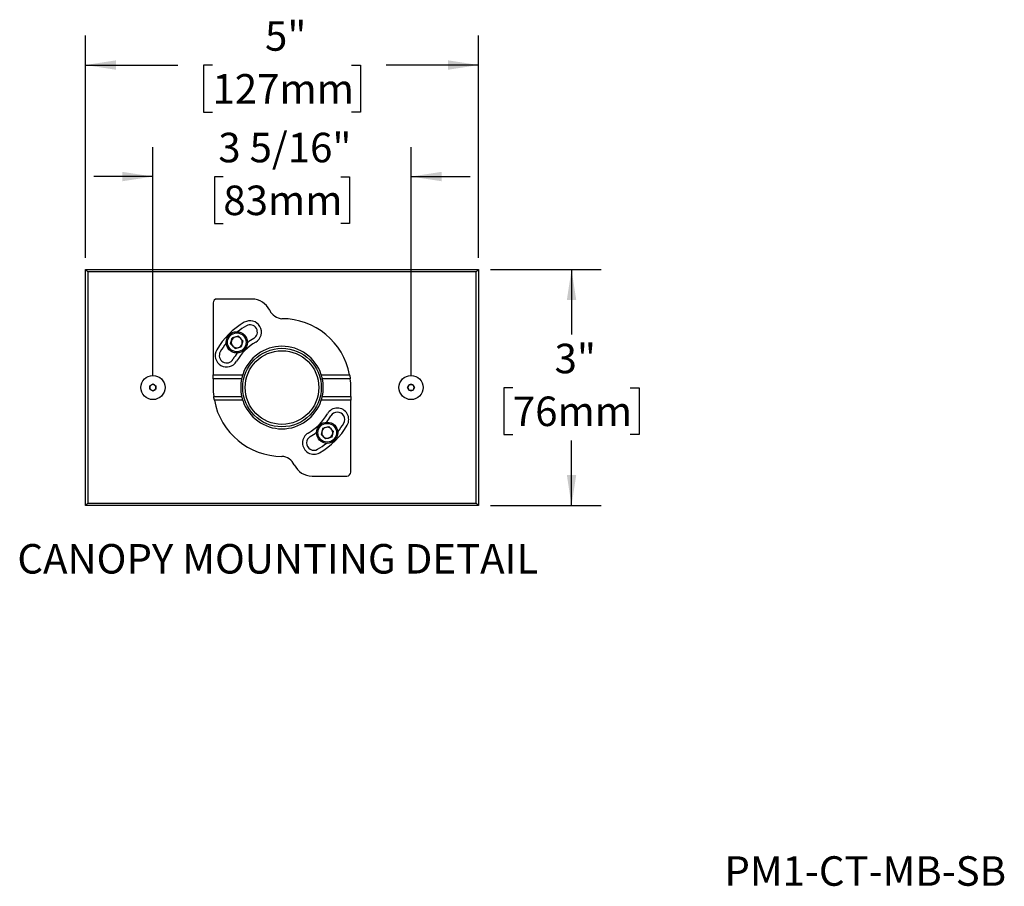
# Model space of a CAD drawing. Units: inches. Extents: x 1.1 to 31, y 2.1 to 23.9.
# Drawn here: x 17.3 to 29.8, y 2.1 to 13.2 of the extents above; entities that cross this region are included whole.
import ezdxf

# ---------------------------------------------------------------- set-up
doc = ezdxf.new("R2010")
doc.units = ezdxf.units.IN
doc.header["$LTSCALE"] = 3
doc.header["$MEASUREMENT"] = 0
doc.layers.add('SLD-0', color=7, linetype='Continuous')
doc.styles.add('SLDTEXTSTYLE0', font='TXT', dxfattribs={"width": 0.75})
doc.dimstyles.new('SLDDIMSTYLE0', dxfattribs={"dimtxt": 0.375, "dimasz": 0.39, "dimexe": 0, "dimexo": 0.0625, "dimgap": 0.09375, "dimtad": 0, "dimtih": 1, "dimtoh": 1, "dimdec": 6, "dimrnd": 1e-09, "dimzin": 12, "dimdsep": 46, "dimlunit": 5, "dimtxsty": 'SLDTEXTSTYLE0', "dimsah": 1, "dimcen": 0.09, "dimadec": 0, "dimazin": 3, "dimtfac": 1, "dimtdec": 0, "dimtmove": 0, "dimatfit": 0, "dimfxl": 1, "dimfrac": 2, "dimtolj": 1, "dimtzin": 12, "dimarcsym": 0})
doc.dimstyles.new('SLDDIMSTYLE2', dxfattribs={"dimtxt": 0.375, "dimasz": 0.39, "dimexe": 0, "dimexo": 0.0625, "dimgap": 0.09375, "dimtad": 0, "dimtih": 1, "dimtoh": 1, "dimdec": 0, "dimrnd": 1e-09, "dimzin": 12, "dimdsep": 46, "dimlunit": 5, "dimtxsty": 'SLDTEXTSTYLE0', "dimsah": 1, "dimcen": 0.09, "dimadec": 0, "dimazin": 3, "dimtfac": 1, "dimtdec": 0, "dimtofl": 0, "dimtmove": 0, "dimatfit": 3, "dimfxl": 1, "dimfrac": 2, "dimtolj": 1, "dimtzin": 12, "dimarcsym": 0})

# ---------------------------------------------------------------- blocks, each defined once
blk = doc.blocks.new('_D_7')
at = {"layer": 'SLD-0'}
for p, q in [((23.288, 9.987), (24.694, 9.987)), ((24.319, 9.987), (24.319, 9.161)), ((23.573, 8.484), (23.459, 8.484)), ((23.459, 8.484), (23.459, 7.888)), ((25.065, 8.484), (25.179, 8.484)), ((25.179, 8.484), (25.179, 7.888)), ((23.459, 7.888), (23.573, 7.888)), ((25.179, 7.888), (25.065, 7.888)), ((24.319, 6.987), (24.319, 7.812)), ((23.288, 6.987), (24.694, 6.987))]:
    blk.add_line(p, q, dxfattribs=at)
for points in [[(24.319, 9.987), (24.259, 9.597), (24.379, 9.597)], [(24.319, 6.987), (24.379, 7.377), (24.259, 7.377)]]:
    blk.add_solid(points, dxfattribs=at)
at = {"layer": 'SLD-0', "char_height": 0.375, "attachment_point": 1, "style": 'SLDTEXTSTYLE0'}
for s, insert in [('3"', (24.103, 9.043)), ('76mm', (23.573, 8.372))]:
    blk.add_mtext(s, dxfattribs=dict(at, insert=insert))
blk = doc.blocks.new('_D_8')
at = {"layer": 'SLD-0'}
for p, q in [((18.138, 10.137), (18.138, 12.96)), ((23.138, 10.137), (23.138, 12.96)), ((18.138, 12.585), (19.315, 12.585)), ((19.754, 12.582), (19.639, 12.582)), ((19.639, 12.582), (19.639, 11.987)), ((21.522, 12.582), (21.637, 12.582)), ((21.637, 12.582), (21.637, 11.987)), ((23.138, 12.585), (21.961, 12.585)), ((19.639, 11.987), (19.754, 11.987)), ((21.637, 11.987), (21.522, 11.987))]:
    blk.add_line(p, q, dxfattribs=at)
for points in [[(18.138, 12.585), (18.528, 12.525), (18.528, 12.645)], [(23.138, 12.585), (22.748, 12.645), (22.748, 12.525)]]:
    blk.add_solid(points, dxfattribs=at)
at = {"layer": 'SLD-0', "char_height": 0.375, "attachment_point": 1, "style": 'SLDTEXTSTYLE0'}
for s, insert in [('5"', (20.422, 13.142)), ('127mm', (19.754, 12.47))]:
    blk.add_mtext(s, dxfattribs=dict(at, insert=insert))
blk = doc.blocks.new('_D_9')
at = {"layer": 'SLD-0'}
for p, q in [((18.997, 8.637), (18.997, 11.543)), ((22.279, 8.637), (22.279, 11.543)), ((18.997, 11.168), (18.247, 11.168)), ((19.892, 11.165), (19.778, 11.165)), ((19.778, 11.165), (19.778, 10.57)), ((21.384, 11.165), (21.498, 11.165)), ((21.498, 11.165), (21.498, 10.57)), ((22.279, 11.168), (23.029, 11.168)), ((19.778, 10.57), (19.892, 10.57)), ((21.498, 10.57), (21.384, 10.57))]:
    blk.add_line(p, q, dxfattribs=at)
for points in [[(18.997, 11.168), (18.607, 11.228), (18.607, 11.108)], [(22.279, 11.168), (22.669, 11.108), (22.669, 11.228)]]:
    blk.add_solid(points, dxfattribs=at)
at = {"layer": 'SLD-0', "char_height": 0.375, "attachment_point": 1, "style": 'SLDTEXTSTYLE0'}
for s, insert in [('3 5/16"', (19.828, 11.724)), ('83mm', (19.892, 11.053))]:
    blk.add_mtext(s, dxfattribs=dict(at, insert=insert))

msp = doc.modelspace()

# ---------------------------------------------------------------- linework, layer by layer
at = {"color": 7, "linetype": 'Continuous', "lineweight": 25}
for p, q in [((18.1379545, 6.9866529), (18.1379545, 9.9866529)), ((18.1679545, 9.9566529), (18.1379545, 9.9866529)), ((18.1379545, 9.9866529), (23.1379545, 9.9866529)), ((18.1679545, 9.9566529), (18.1679545, 7.0166529)), ((23.1079545, 9.9566529), (18.1679545, 9.9566529)), ((23.1079545, 9.9566529), (23.1379545, 9.9866529)), ((23.1079545, 7.0166529), (23.1079545, 9.9566529)), ((23.1379545, 9.9866529), (23.1379545, 6.9866529)), ((19.7629545, 9.5616529), (19.7629545, 8.6491529)), ((20.2554561, 9.6116529), (19.8129545, 9.6116529)), ((20.0843504, 9.139252), (20.0062755, 9.1183319)), ((20.0843504, 9.139252), (20.1415051, 9.0820972)), ((19.9853554, 9.0402571), (20.0062755, 9.1183319)), ((19.9853554, 9.0402571), (20.0425102, 8.9831023)), ((20.1415051, 9.0820972), (20.120585, 9.0040224)), ((20.0425102, 8.9831023), (20.120585, 9.0040224)), ((19.7629545, 8.5991529), (19.7629545, 8.6491529)), ((19.7629545, 8.6491529), (20.1387364, 8.6491529)), ((21.1371727, 8.6491529), (21.4977329, 8.6491529)), ((18.9583295, 8.5091696), (18.9973295, 8.5316862)), ((18.9973295, 8.5316862), (19.0363295, 8.5091696)), ((20.1251498, 8.5991529), (19.7629545, 8.5991529)), ((19.7629545, 8.5991529), (19.7629545, 8.4866529)), ((21.5056923, 8.5991529), (21.1507593, 8.5991529)), ((22.2335462, 8.4866529), (22.2560629, 8.5256529)), ((22.2560629, 8.5256529), (22.3010962, 8.5256529)), ((22.3010962, 8.5256529), (22.3236129, 8.4866529)), ((18.9583295, 8.4641362), (18.9583295, 8.5091696)), ((18.9973295, 8.4416196), (18.9583295, 8.4641362)), ((19.0363295, 8.4641362), (18.9973295, 8.4416196)), ((19.0363295, 8.5091696), (19.0363295, 8.4641362)), ((21.5129545, 8.3741529), (21.5129545, 8.4866529)), ((22.2560629, 8.4476529), (22.2335462, 8.4866529)), ((22.3010962, 8.4476529), (22.2560629, 8.4476529)), ((22.3236129, 8.4866529), (22.3010962, 8.4476529)), ((19.7702168, 8.3741529), (20.1251498, 8.3741529)), ((20.1387364, 8.3241529), (19.7781762, 8.3241529)), ((21.5129545, 8.3241529), (21.1371727, 8.3241529)), ((21.1507593, 8.3741529), (21.5129545, 8.3741529)), ((21.5129545, 8.3741529), (21.5129545, 8.3241529)), ((21.5129545, 7.4116529), (21.5129545, 8.3241529)), ((21.155324, 7.9692834), (21.134404, 7.8912085)), ((21.134404, 7.8912085), (21.1915587, 7.8340538)), ((21.155324, 7.9692834), (21.2333989, 7.9902035)), ((21.2905537, 7.9330487), (21.2333989, 7.9902035)), ((21.2905537, 7.9330487), (21.2696336, 7.8549739)), ((21.2696336, 7.8549739), (21.1915587, 7.8340538)), ((21.020453, 7.3616529), (21.4629545, 7.3616529)), ((18.1379545, 6.9866529), (18.1679545, 7.0166529)), ((18.1679545, 7.0166529), (23.1079545, 7.0166529)), ((23.1379545, 6.9866529), (23.1079545, 7.0166529)), ((23.1379545, 6.9866529), (18.1379545, 6.9866529))]:
    msp.add_line(p, q, dxfattribs=at)
for centre, radius in [((20.0634303, 9.0611772), 0.135), ((20.0634303, 9.0611772), 0.119), ((20.6379545, 8.4866529), 0.499), ((20.6379545, 8.4866529), 0.4680812), ((18.9973295, 8.4866529), 0.1535), ((22.2785795, 8.4866529), 0.1535), ((21.2124788, 7.9121286), 0.135), ((21.2124788, 7.9121286), 0.119)]:
    msp.add_circle(centre, radius, dxfattribs=at)
for centre, radius, start, end in [((19.8129545, 9.5616529), 0.05, 90, 180), ((20.2554561, 9.3616529), 0.25, 25.31154922, 90), ((20.6509545, 9.5487017), 0.1875, 205.31154922, 266.024303), ((20.6379545, 8.4866529), 0.9575, 120, 150), ((20.6379545, 8.4866529), 0.906, 120, 128.49350078), ((20.2317045, 9.1902985), 0.145, 300, 120), ((20.2317045, 9.1902985), 0.0935, 300, 120), ((20.6379545, 8.4866529), 0.875, 10.70277965, 90), ((20.6379545, 8.4866529), 0.906, 141.50649922, 150), ((20.0634303, 9.0611772), 0.07, 165, 225), ((20.0634303, 9.0611772), 0.07, 105, 165), ((20.0634303, 9.0611772), 0.07, 45, 105), ((20.6379545, 8.4866529), 0.6675, 120, 150), ((20.0634303, 9.0611772), 0.07, 285, 345), ((20.0634303, 9.0611772), 0.07, 345, 45), ((20.6379545, 8.4866529), 0.719, 120, 127.69520848), ((19.9343089, 8.8929029), 0.145, 150, 330), ((19.9343089, 8.8929029), 0.0935, 150, 330), ((20.0634303, 9.0611772), 0.07, 225, 285), ((20.6379545, 8.4866529), 0.719, 142.30479152, 150), ((20.6379545, 8.4866529), 0.525, 18.03053539, 161.96946461), ((18.9973295, 8.4866529), 0.039, 120, 180), ((18.9973295, 8.4866529), 0.039, 60, 120), ((18.9973295, 8.4866529), 0.039, 0, 60), ((20.6379545, 8.4866529), 0.525, 167.62637488, 192.37362512), ((20.6379545, 8.4866529), 0.525, 347.62637488, 12.37362512), ((20.6379545, 8.4866529), 0.875, 0, 7.38704844), ((22.2785795, 8.4866529), 0.039, 90, 150), ((22.2785795, 8.4866529), 0.039, 30, 90), ((18.9973295, 8.4866529), 0.039, 180, 240), ((18.9973295, 8.4866529), 0.039, 240, 300), ((18.9973295, 8.4866529), 0.039, 300, 0), ((20.6379545, 8.4866529), 0.875, 180, 187.38704844), ((22.2785795, 8.4866529), 0.039, 150, 210), ((22.2785795, 8.4866529), 0.039, 210, 270), ((22.2785795, 8.4866529), 0.039, 270, 330), ((22.2785795, 8.4866529), 0.039, 330, 30), ((20.6379545, 8.4866529), 0.875, 190.70277965, 270), ((20.6379545, 8.4866529), 0.525, 198.03053539, 341.96946461), ((20.6379545, 8.4866529), 0.6675, 300, 330), ((21.3416002, 8.0804029), 0.145, 330, 150), ((21.3416002, 8.0804029), 0.0935, 330, 150), ((20.6379545, 8.4866529), 0.719, 322.30479152, 330), ((20.6379545, 8.4866529), 0.906, 321.50649922, 330), ((21.0442045, 7.7830073), 0.145, 120, 300), ((20.6379545, 8.4866529), 0.719, 300, 307.69520848), ((20.6379545, 8.4866529), 0.9575, 300, 330), ((21.2124788, 7.9121286), 0.07, 165, 225), ((21.2124788, 7.9121286), 0.07, 105, 165), ((21.2124788, 7.9121286), 0.07, 45, 105), ((21.2124788, 7.9121286), 0.07, 285, 345), ((21.2124788, 7.9121286), 0.07, 345, 45), ((21.0442045, 7.7830073), 0.0935, 120, 300), ((20.6379545, 8.4866529), 0.906, 300, 308.49350078), ((21.2124788, 7.9121286), 0.07, 225, 285), ((20.6249545, 7.4246041), 0.1875, 25.31154922, 86.024303), ((21.020453, 7.6116529), 0.25, 205.31154922, 270), ((21.4629545, 7.4116529), 0.05, 270, 0)]:
    msp.add_arc(centre, radius, start, end, dxfattribs=at)
for points, knots in [([(20.1387364, 8.6491529), (20.1365231, 8.6420496), (20.1320936, 8.6278333), (20.1276783, 8.610399), (20.1258707, 8.6023593), (20.1251498, 8.5991529)], [0, 0, 0, 0, 0.3751453553, 0.7507984399, 1, 1, 1, 1]), ([(21.1507593, 8.5991529), (21.1496766, 8.6039293), (21.1475122, 8.613478), (21.1426821, 8.6316628), (21.1388648, 8.643781), (21.1371727, 8.6491529)], [0, 0, 0, 0, 0.3578233964, 0.715331541, 1, 1, 1, 1]), ([(21.4977329, 8.6491529), (21.4990104, 8.6421119), (21.5015661, 8.6280265), (21.5041696, 8.6106107), (21.505243, 8.6025336), (21.5056923, 8.5991529)], [0, 0, 0, 0, 0.3675585586, 0.735288474, 1, 1, 1, 1]), ([(19.7781762, 8.3241529), (19.7768987, 8.3311939), (19.774343, 8.3452793), (19.7717395, 8.3626951), (19.7706661, 8.3707722), (19.7702168, 8.3741529)], [0, 0, 0, 0, 0.3675585586, 0.735288474, 1, 1, 1, 1]), ([(20.1251498, 8.3741529), (20.1262325, 8.3693764), (20.1283969, 8.3598278), (20.133227, 8.3416429), (20.1370443, 8.3295247), (20.1387364, 8.3241529)], [0, 0, 0, 0, 0.3578233964, 0.715331541, 1, 1, 1, 1]), ([(21.1371727, 8.3241529), (21.139386, 8.3312562), (21.1438155, 8.3454724), (21.1482308, 8.3629068), (21.1500384, 8.3709465), (21.1507593, 8.3741529)], [0, 0, 0, 0, 0.3751453553, 0.7507984399, 1, 1, 1, 1])]:
    msp.add_open_spline(points, degree=3, knots=knots, dxfattribs=at)

# ---------------------------------------------------------------- texts
at = {"layer": 'SLD-0', "char_height": 0.375, "style": 'SLDTEXTSTYLE0'}
for s, insert, attachment_point in [('CANOPY MOUNTING DETAIL', (20.58509, 6.4976575), 2), ('PM1-CT-MB-SB', (26.2627066, 2.529753), 1)]:
    msp.add_mtext(s, dxfattribs=dict(at, insert=insert, attachment_point=attachment_point))

# ---------------------------------------------------------------- dimensions: what is measured, and where the dimension line sits
at = {"layer": 'SLD-0'}
for base, p1, p2, dimstyle, picture, middle in [((18.1379545, 12.5850781), (23.1379545, 9.9866529), (18.1379545, 9.9866529), 'SLDDIMSTYLE2', '_D_8', (20.6379545, 12.5850781)), ((22.2785795, 11.1677553), (18.9973295, 8.4866529), (22.2785795, 8.4866529), 'SLDDIMSTYLE0', '_D_9', (20.6379545, 11.1677553))]:
    dim = msp.add_linear_dim(base=base, p1=p1, p2=p2, dimstyle=dimstyle, dxfattribs=at)
    dim.commit()
    dim.dimension.update_dxf_attribs({"geometry": picture, "text_midpoint": middle, "dimtype": 160})
dim = msp.add_linear_dim(base=(24.3190569, 6.9866529), p1=(23.1379545, 9.9866529), p2=(23.1379545, 6.9866529), angle=90, dimstyle='SLDDIMSTYLE2', dxfattribs=at)
dim.commit()
dim.dimension.update_dxf_attribs({"geometry": '_D_7', "text_midpoint": (24.3190569, 8.4866529), "dimtype": 160})

doc.saveas('drawing.dxf')
